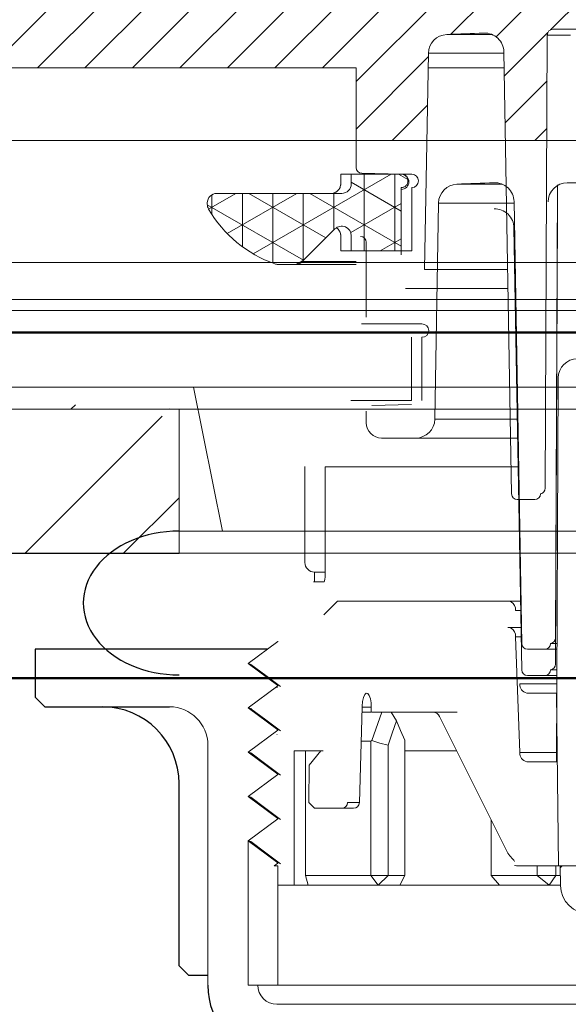
# Model space of a CAD drawing. Units: millimetres. Extents: x 2460 to 4460, y -6046 to -3176.
# Drawn here: x 2968 to 2996, y -4853 to -4802 of the extents above; entities that cross this region are included whole.
import ezdxf

# ---------------------------------------------------------------- set-up
doc = ezdxf.new("R2010")
doc.units = ezdxf.units.MM
doc.linetypes.add('CENTERX2', pattern=[20.32, 12.7, -2.54, 2.54, -2.54])
doc.layers.add('牆壁線', color=5, linetype='Continuous', lineweight=50)
doc.layers.add('繪圖線', color=7, linetype='Continuous')

msp = doc.modelspace()

# ---------------------------------------------------------------- hatches: boundary and pattern name
at = {"layer": '繪圖線', "lineweight": 0}
h = msp.add_hatch(dxfattribs=at)
h.set_pattern_fill('ANSI31', color=256, scale=29, style=0)
h.set_pattern_definition([(45, (2701.3397, -4829.5762), (-2.56326, 2.56326), [])])
edge = h.paths.add_edge_path()
edge.add_line((2701.34, -4818.076), (2709.341, -4818.076))
edge.add_line((2711.244, -4709.044), (2709.341, -4818.076))
edge.add_line((2703.383, -4701.024), (2701.34, -4818.076))
edge.add_arc((2706.382, -4701.076), 3, 90, 179)
edge.add_arc((2628.728, -4880.191), 190, 47.09195, 64.19593)
edge.add_arc((2628.728, -4880.191), 198, 47.09195, 66.89267)
edge.add_arc((2947.592, -4537.149), 278.35, 227.09195, 265.32755)
edge.add_arc((2947.592, -4537.149), 270.35, 227.09195, 265.32755)
edge.add_arc((2965.892, -4313.246), 503, 265.32755, 267.05039)
edge.add_arc((2965.892, -4313.246), 495, 265.32755, 268.5)
edge.add_arc((2950.005, -4810.992), 3, 1.402, 88.1718)
edge.add_line((2952.934, -4808.076), (2953.119, -4815.609))
edge.add_line((2955.699, -4828.806), (2941.862, -4816.346))
edge.add_arc((2939.854, -4818.575), 3, 48, 87.0504)
edge.add_line((2959.434, -4822.076), (2954.048, -4817.227))
edge.add_arc((2956.056, -4814.997), 3, 181, 228)
edge.add_line((2960.586, -4822.076), (2975.934, -4822.076))
edge.add_line((2957.707, -4829.576), (2975.934, -4829.576))
edge.add_line((2975.934, -4829.576), (2975.934, -4822.076))
edge.add_arc((2960.586, -4819.076), 3, 228, 270)
edge.add_arc((2957.707, -4826.576), 3, 228, 270)
h = msp.add_hatch(dxfattribs=at)
h.set_pattern_fill('ANSI31', color=256, scale=14, style=0)
h.set_pattern_definition([(45, (9500.8014, -4818.0762), (-1.23743687, 1.23743687), [])])
h.paths.add_polyline_path([(3003.434, -4800.279, 0.010384), (2955.284, -4801.279, 0.94347), (2955.449, -4804.278), (2956.958, -4804.278), (2972.488, -4804.286), (2985.155, -4804.284), (2985.155, -4808.076), (2988.839, -4808.076), (2988.918, -4803.531, -0.397011), (2989.877, -4802.549, -0.001547), (2991.812, -4802.475, -0.419493), (2992.848, -4803.457), (2992.928, -4808.076), (2995.086, -4808.076), (2995.11, -4802.577, -0.412936), (2995.41, -4802.278), (2997.405, -4802.278), (2997.466, -4805.778), (2998.424, -4805.778), (2999.304, -4804.898), (2999.32, -4804.279), (2999.355, -4802.278), (3003.434, -4802.278)])
h.paths.add_polyline_path([(3051.585, -4801.279, 0.010384), (3003.434, -4800.279), (3003.434, -4802.278), (3006.455, -4802.278), (3006.455, -4804.776), (3006.33, -4804.778), (3006.023, -4805.078), (3006.03, -4805.478), (3006.33, -4805.778), (3007.318, -4805.865), (3007.905, -4805.278), (3007.905, -4802.278), (3010.399, -4802.278, -0.412936), (3010.699, -4802.577), (3010.723, -4808.076), (3012.881, -4808.076), (3012.96, -4803.531), (3016.891, -4803.531), (3016.97, -4808.076), (3020.655, -4808.076), (3020.655, -4804.28), (3034.388, -4804.278), (3049.911, -4804.278), (3051.42, -4804.278, 0.94347)])
h.paths.add_polyline_path([(3013.997, -4802.475), (3013.926, -4802.475, 0.088987), (3013.581, -4802.549), (3015.933, -4802.549, 0.001547)], flags=16)
h = msp.add_hatch(dxfattribs=at)
h.set_pattern_fill('AR-HBONE', color=0, scale=0.05, style=0)
h.set_pattern_definition([(45, (3204.6405, -224.153), (7e-16, 7.184205), [15.24, -5.08]), (135, (3208.2326, -220.561), (7e-16, 7.184205), [15.24, -5.08])])
edge = h.paths.add_edge_path()
edge.add_line((2981.934, -4854.988), (2981.876, -4854.928))
edge.add_arc((3135.279, -5005.801), 215.163, 135.47648, 173.63448)
edge.add_line((2921.442, -4981.946), (2936.442, -4981.946))
edge.add_arc((3150.279, -5005.801), 215.163, 141.25423, 173.63448, ccw=False)
edge.add_line((2982.467, -4871.138), (2982.467, -4856.289))
edge.add_line((2982.467, -4856.289), (2982.455, -4856.188))
edge.add_line((2982.455, -4856.188), (2982.44, -4856.09))
edge.add_line((2982.44, -4856.09), (2982.422, -4855.994))
edge.add_line((2982.422, -4855.994), (2982.402, -4855.901))
edge.add_line((2982.402, -4855.901), (2982.378, -4855.81))
edge.add_line((2982.378, -4855.81), (2982.352, -4855.723))
edge.add_line((2982.352, -4855.723), (2982.323, -4855.637))
edge.add_line((2982.323, -4855.637), (2982.291, -4855.555))
edge.add_line((2982.291, -4855.555), (2982.257, -4855.474))
edge.add_line((2982.257, -4855.474), (2982.219, -4855.397))
edge.add_line((2982.219, -4855.397), (2982.179, -4855.322))
edge.add_line((2982.179, -4855.322), (2982.135, -4855.25))
edge.add_line((2982.135, -4855.25), (2982.089, -4855.181))
edge.add_line((2982.089, -4855.181), (2982.04, -4855.114))
edge.add_line((2982.04, -4855.114), (2981.989, -4855.05))
edge.add_line((2981.989, -4855.05), (2981.934, -4854.988))
edge = h.paths.add_edge_path()
edge.add_line((2986.569, -4851.408), (2986.578, -4851.438))
edge.add_line((2986.578, -4851.438), (2986.572, -4851.417))
edge.add_line((2986.572, -4851.417), (2986.565, -4851.396))
edge.add_line((2986.565, -4851.396), (2986.559, -4851.375))
edge.add_line((2986.559, -4851.375), (2986.553, -4851.354))
edge.add_line((2986.553, -4851.354), (2986.547, -4851.333))
edge.add_line((2986.547, -4851.333), (2986.542, -4851.312))
edge.add_line((2986.542, -4851.312), (2986.536, -4851.291))
edge.add_line((2986.536, -4851.291), (2986.53, -4851.269))
edge.add_line((2986.53, -4851.269), (2986.524, -4851.248))
edge.add_line((2986.524, -4851.248), (2986.519, -4851.227))
edge.add_line((2986.519, -4851.227), (2986.513, -4851.205))
edge.add_line((2986.513, -4851.205), (2986.508, -4851.184))
edge.add_line((2986.508, -4851.184), (2986.503, -4851.162))
edge.add_line((2986.503, -4851.162), (2986.497, -4851.14))
edge.add_line((2986.497, -4851.14), (2986.492, -4851.118))
edge.add_line((2986.492, -4851.118), (2986.487, -4851.097))
edge.add_line((2986.487, -4851.097), (2986.482, -4851.075))
edge.add_line((2986.482, -4851.075), (2986.477, -4851.053))
edge.add_line((2986.477, -4851.053), (2986.472, -4851.031))
edge.add_line((2986.472, -4851.031), (2986.468, -4851.009))
edge.add_line((2986.468, -4851.009), (2986.463, -4850.986))
edge.add_line((2986.463, -4850.986), (2986.458, -4850.964))
edge.add_line((2986.458, -4850.964), (2986.454, -4850.942))
edge.add_line((2986.454, -4850.942), (2986.449, -4850.92))
edge.add_line((2986.449, -4850.92), (2986.445, -4850.897))
edge.add_line((2986.445, -4850.897), (2986.441, -4850.875))
edge.add_line((2986.441, -4850.875), (2986.436, -4850.852))
edge.add_line((2986.436, -4850.852), (2986.432, -4850.829))
edge.add_line((2986.432, -4850.829), (2986.428, -4850.807))
edge.add_line((2986.428, -4850.807), (2986.424, -4850.784))
edge.add_line((2986.424, -4850.784), (2986.42, -4850.761))
edge.add_line((2986.42, -4850.761), (2986.416, -4850.738))
edge.add_line((2986.416, -4850.738), (2986.413, -4850.715))
edge.add_line((2986.413, -4850.715), (2986.409, -4850.692))
edge.add_line((2986.409, -4850.692), (2986.405, -4850.669))
edge.add_line((2986.405, -4850.669), (2986.402, -4850.646))
edge.add_line((2986.402, -4850.646), (2986.398, -4850.623))
edge.add_line((2986.398, -4850.623), (2986.395, -4850.6))
edge.add_line((2986.395, -4850.6), (2986.392, -4850.576))
edge.add_line((2986.392, -4850.576), (2986.388, -4850.553))
edge.add_line((2986.388, -4850.553), (2986.385, -4850.529))
edge.add_line((2986.385, -4850.529), (2986.382, -4850.506))
edge.add_line((2986.382, -4850.506), (2986.379, -4850.482))
edge.add_arc((3135.279, -5005.801), 215.163, 133.79116, 134.14631)
edge.add_line((2985.419, -4851.408), (2986.569, -4851.408))
h.paths.add_polyline_path([(2987.812, -4853.386), (2987.835, -4853.406), (2987.82, -4853.393), (2987.804, -4853.38), (2987.789, -4853.366)])
h.paths.add_polyline_path([(2987.751, -4853.333), (2987.774, -4853.353), (2987.759, -4853.34), (2987.744, -4853.326), (2987.729, -4853.313)])
h.paths.add_polyline_path([(2987.874, -4853.439), (2987.897, -4853.458), (2987.882, -4853.445), (2987.866, -4853.432), (2987.851, -4853.419)])
h.paths.add_polyline_path([(2987.692, -4853.278), (2987.714, -4853.299), (2987.7, -4853.285), (2987.685, -4853.271), (2987.671, -4853.258)])
h.paths.add_polyline_path([(2987.937, -4853.49), (2987.961, -4853.509), (2987.945, -4853.496), (2987.929, -4853.484), (2987.913, -4853.471)])
h.paths.add_polyline_path([(2987.634, -4853.223), (2987.656, -4853.244), (2987.642, -4853.23), (2987.627, -4853.216), (2987.613, -4853.202)])
h.paths.add_polyline_path([(2988.001, -4853.54), (2988.026, -4853.559), (2988.009, -4853.546), (2987.993, -4853.534), (2987.977, -4853.521)])
h.paths.add_polyline_path([(2987.578, -4853.166), (2987.599, -4853.188), (2987.585, -4853.173), (2987.571, -4853.159), (2987.557, -4853.145)])
h.paths.add_polyline_path([(2988.067, -4853.59), (2988.092, -4853.608), (2988.075, -4853.595), (2988.058, -4853.583), (2988.042, -4853.571)])
h.paths.add_polyline_path([(2987.522, -4853.109), (2987.543, -4853.13), (2987.529, -4853.116), (2987.515, -4853.101), (2987.502, -4853.087)])
h.paths.add_polyline_path([(2988.133, -4853.638), (2988.159, -4853.655), (2988.142, -4853.643), (2988.125, -4853.632), (2988.108, -4853.62)])
h.paths.add_polyline_path([(2987.468, -4853.05), (2987.488, -4853.072), (2987.475, -4853.057), (2987.461, -4853.042), (2987.448, -4853.027)])
h.paths.add_polyline_path([(2988.201, -4853.685), (2988.227, -4853.702), (2988.21, -4853.69), (2988.193, -4853.679), (2988.176, -4853.667)])
h.paths.add_polyline_path([(2987.415, -4852.99), (2987.435, -4853.013), (2987.422, -4852.998), (2987.409, -4852.982), (2987.396, -4852.967)])
h.paths.add_polyline_path([(2988.271, -4853.731), (2988.297, -4853.748), (2988.28, -4853.736), (2988.262, -4853.725), (2988.245, -4853.714)])
h.paths.add_polyline_path([(2987.363, -4852.929), (2987.383, -4852.952), (2987.37, -4852.937), (2987.357, -4852.921), (2987.345, -4852.906)])
h.paths.add_polyline_path([(2988.341, -4853.776), (2988.368, -4853.792), (2988.35, -4853.781), (2988.333, -4853.77), (2988.315, -4853.759)])
h.paths.add_polyline_path([(2987.313, -4852.867), (2987.332, -4852.891), (2987.319, -4852.875), (2987.307, -4852.859), (2987.295, -4852.844)])
h.paths.add_polyline_path([(2988.413, -4853.82), (2988.441, -4853.836), (2988.422, -4853.825), (2988.404, -4853.814), (2988.386, -4853.803)])
h.paths.add_polyline_path([(2987.264, -4852.804), (2987.282, -4852.828), (2987.27, -4852.812), (2987.258, -4852.796), (2987.246, -4852.78)])
h.paths.add_polyline_path([(2988.486, -4853.862), (2988.514, -4853.878), (2988.496, -4853.868), (2988.477, -4853.857), (2988.459, -4853.846)])
h.paths.add_polyline_path([(2987.216, -4852.74), (2987.234, -4852.764), (2987.222, -4852.748), (2987.21, -4852.732), (2987.198, -4852.716)])
h.paths.add_polyline_path([(2988.561, -4853.904), (2988.589, -4853.92), (2988.57, -4853.909), (2988.551, -4853.899), (2988.533, -4853.889)])
h.paths.add_polyline_path([(2987.169, -4852.675), (2987.187, -4852.7), (2987.175, -4852.683), (2987.164, -4852.667), (2987.152, -4852.65)])
h.paths.add_polyline_path([(2988.636, -4853.945), (2988.665, -4853.96), (2988.646, -4853.95), (2988.627, -4853.94), (2988.608, -4853.93)])
h.paths.add_polyline_path([(2987.124, -4852.609), (2987.141, -4852.634), (2987.13, -4852.617), (2987.119, -4852.601), (2987.107, -4852.584)])
h.paths.add_polyline_path([(2988.713, -4853.985), (2988.743, -4853.999), (2988.723, -4853.989), (2988.704, -4853.98), (2988.684, -4853.97)])
h.paths.add_polyline_path([(2987.08, -4852.542), (2987.096, -4852.567), (2987.085, -4852.55), (2987.075, -4852.533), (2987.064, -4852.516)])
h.paths.add_polyline_path([(2988.791, -4854.023), (2988.821, -4854.037), (2988.801, -4854.028), (2988.782, -4854.018), (2988.762, -4854.009)])
h.paths.add_polyline_path([(2987.037, -4852.474), (2987.053, -4852.499), (2987.042, -4852.482), (2987.032, -4852.465), (2987.021, -4852.448)])
h.paths.add_polyline_path([(2988.861, -4854.056), (2988.881, -4854.065), (2988.861, -4854.056), (2988.841, -4854.047)])
h.paths.add_polyline_path([(2986.995, -4852.404), (2987.011, -4852.43), (2987.001, -4852.413), (2986.99, -4852.395), (2986.98, -4852.378)])
h.paths.add_polyline_path([(2988.921, -4854.084), (2988.942, -4854.093), (2988.921, -4854.084), (2988.901, -4854.075)])
h.paths.add_polyline_path([(2986.955, -4852.334), (2986.97, -4852.36), (2986.96, -4852.343), (2986.95, -4852.325), (2986.94, -4852.307)])
h.paths.add_polyline_path([(2988.982, -4854.111), (2989.003, -4854.119), (2988.982, -4854.111), (2988.962, -4854.102)])
h.paths.add_polyline_path([(2986.916, -4852.263), (2986.931, -4852.289), (2986.921, -4852.271), (2986.911, -4852.253), (2986.902, -4852.235)])
h.paths.add_polyline_path([(2989.044, -4854.137), (2989.065, -4854.146), (2989.044, -4854.137), (2989.023, -4854.128)])
h.paths.add_polyline_path([(2986.878, -4852.19), (2986.892, -4852.217), (2986.883, -4852.199), (2986.874, -4852.181), (2986.864, -4852.162)])
h.paths.add_polyline_path([(2989.107, -4854.163), (2989.128, -4854.171), (2989.107, -4854.163), (2989.086, -4854.154)])
h.paths.add_polyline_path([(2986.841, -4852.116), (2986.855, -4852.144), (2986.846, -4852.126), (2986.837, -4852.107), (2986.828, -4852.088)])
h.paths.add_polyline_path([(2989.17, -4854.188), (2989.191, -4854.196), (2989.17, -4854.188), (2989.149, -4854.18)])
h.paths.add_polyline_path([(2986.806, -4852.042), (2986.819, -4852.07), (2986.811, -4852.051), (2986.802, -4852.032), (2986.793, -4852.013)])
h.paths.add_polyline_path([(2989.234, -4854.213), (2989.255, -4854.221), (2989.234, -4854.213), (2989.212, -4854.204)])
h.paths.add_polyline_path([(2986.772, -4851.966), (2986.785, -4851.995), (2986.776, -4851.976), (2986.768, -4851.957), (2986.76, -4851.937)])
h.paths.add_polyline_path([(2989.298, -4854.237), (2989.32, -4854.244), (2989.298, -4854.237), (2989.277, -4854.229)])
h.paths.add_polyline_path([(2986.739, -4851.889), (2986.752, -4851.918), (2986.743, -4851.899), (2986.735, -4851.88), (2986.727, -4851.86)])
h.paths.add_polyline_path([(2989.363, -4854.26), (2989.385, -4854.268), (2989.364, -4854.26), (2989.342, -4854.252)])
h.paths.add_polyline_path([(2986.708, -4851.812), (2986.719, -4851.841), (2986.712, -4851.821), (2986.704, -4851.802), (2986.696, -4851.782)])
h.paths.add_polyline_path([(2989.43, -4854.283), (2989.452, -4854.29), (2989.43, -4854.283), (2989.407, -4854.275)])
h.paths.add_polyline_path([(2986.677, -4851.733), (2986.689, -4851.762), (2986.681, -4851.743), (2986.674, -4851.723), (2986.666, -4851.703)])
h.paths.add_polyline_path([(2989.496, -4854.305), (2989.519, -4854.312), (2989.496, -4854.305), (2989.474, -4854.298)])
h.paths.add_polyline_path([(2986.648, -4851.653), (2986.659, -4851.683), (2986.652, -4851.663), (2986.645, -4851.643), (2986.638, -4851.623)])
h.paths.add_polyline_path([(2989.564, -4854.327), (2989.586, -4854.334), (2989.564, -4854.327), (2989.541, -4854.319)])
h.paths.add_polyline_path([(2986.62, -4851.572), (2986.631, -4851.602), (2986.624, -4851.582), (2986.617, -4851.562), (2986.61, -4851.541)])
h.paths.add_polyline_path([(2989.632, -4854.348), (2989.655, -4854.354), (2989.632, -4854.348), (2989.609, -4854.341)])
h.paths.add_polyline_path([(2986.594, -4851.49), (2986.604, -4851.521), (2986.597, -4851.5), (2986.591, -4851.479), (2986.584, -4851.459)])
h.paths.add_polyline_path([(2989.7, -4854.368), (2989.701, -4854.368), (2989.678, -4854.361)])

# ---------------------------------------------------------------- linework, layer by layer
at = {"layer": '牆壁線'}
for p, q in [((2633.951, -4818.076), (3351.633, -4818.076)), ((2633.951, -4836.076), (3351.633, -4836.076))]:
    msp.add_line(p, q, dxfattribs=at)
at = {"layer": '繪圖線', "linetype": 'Continuous', "lineweight": 0}
for p, q in [((2991.883, -4802.475), (2991.812, -4802.475)), ((2997.405, -4802.278), (2995.41, -4802.278)), ((2989.877, -4802.549), (2992.228, -4802.549)), ((2995.007, -4826.185), (2995.11, -4802.577)), ((2996.323, -4802.577), (2995.11, -4802.577)), ((2992.848, -4803.457), (2993.25, -4826.483)), ((2988.918, -4803.531), (2988.722, -4814.796)), ((2992.849, -4803.531), (2988.918, -4803.531)), ((2985.155, -4809.483), (2985.155, -4804.284)), ((2984.355, -4809.828), (2984.355, -4810.328)), ((2985.002, -4809.828), (2984.355, -4809.828)), ((2984.905, -4809.828), (2988.055, -4809.828)), ((2984.905, -4810.328), (2984.905, -4809.828)), ((2987.505, -4809.819), (2985.449, -4809.783)), ((2987.505, -4814.037), (2987.505, -4810.619)), ((2988.055, -4810.528), (2988.055, -4813.828)), ((2990.407, -4810.347), (2992.758, -4810.347)), ((2992.413, -4810.273), (2992.342, -4810.273)), ((2995.537, -4833.983), (2995.64, -4810.375)), ((2996.15, -4810.278), (2999.255, -4810.278)), ((2977.905, -4810.828), (2984.405, -4810.828)), ((2977.405, -4811.396), (2977.405, -4811.328)), ((2989.448, -4811.329), (2989.252, -4822.594)), ((2993.379, -4811.329), (2989.448, -4811.329)), ((2992.413, -4811.639), (2992.342, -4811.639)), ((2993.378, -4811.255), (2993.78, -4834.281)), ((2995.537, -4835.349), (2995.64, -4811.741)), ((2984.051, -4812.682), (2982.351, -4814.382)), ((2993.377, -4812.621), (2993.779, -4835.648)), ((2984.355, -4813.035), (2984.355, -4813.828)), ((2984.905, -4813.828), (2984.905, -4813.035)), ((2985.685, -4817.281), (2985.685, -4813.376)), ((2984.355, -4813.828), (2985.002, -4813.828)), ((2988.055, -4813.828), (2984.905, -4813.828)), ((2981.998, -4814.528), (2981.089, -4814.528)), ((2985.155, -4814.528), (2981.998, -4814.528)), ((2985.155, -4814.382), (2982.351, -4814.382)), ((2993.045, -4814.796), (2988.722, -4814.796)), ((2993.063, -4815.778), (2987.722, -4815.778)), ((2985.435, -4817.626), (2988.585, -4817.626)), ((2988.585, -4818.326), (2988.585, -4821.626)), ((2995.593, -4840.443), (2995.68, -4820.438)), ((2985.979, -4821.871), (2988.035, -4821.835)), ((2985.685, -4822.776), (2985.685, -4822.171)), ((2993.576, -4822.594), (2989.252, -4822.594)), ((2988.252, -4823.576), (2986.485, -4823.576)), ((2993.593, -4823.576), (2988.252, -4823.576)), ((2982.488, -4830.06), (2982.488, -4825.06)), ((2983.535, -4825.076), (2983.535, -4830.56)), ((2983.535, -4825.076), (2993.619, -4825.076)), ((2994.756, -4826.48), (2994.76, -4826.48)), ((2994.76, -4826.48), (2994.801, -4826.467)), ((2993.549, -4826.778), (2994.456, -4826.778)), ((2983.535, -4830.56), (2982.99, -4830.56)), ((2982.99, -4830.56), (2982.99, -4831.06)), ((2982.935, -4831.06), (2983.435, -4831.06)), ((2983.491, -4831.06), (2983.435, -4831.06)), ((2984.185, -4832.076), (2983.472, -4832.789)), ((2984.935, -4832.076), (2984.185, -4832.076)), ((2984.935, -4832.076), (2988.944, -4832.076)), ((2988.944, -4832.076), (2990.434, -4832.076)), ((2990.434, -4832.076), (2993.049, -4832.076)), ((2993.049, -4832.076), (2993.137, -4832.076)), ((2993.137, -4832.076), (2993.139, -4832.076)), ((2993.137, -4832.076), (2993.741, -4832.076)), ((2993.139, -4832.076), (2993.741, -4832.076)), ((2993.75, -4832.559), (2993.463, -4832.559)), ((2993.049, -4833.443), (2993.137, -4833.443)), ((2993.137, -4833.443), (2993.139, -4833.443)), ((2993.137, -4833.443), (2993.741, -4833.443)), ((2993.139, -4833.443), (2993.741, -4833.443)), ((2981.084, -4834.173), (2979.533, -4835.323)), ((2981.084, -4834.164), (2981.084, -4834.173)), ((2993.677, -4839.96), (2993.462, -4833.925)), ((2993.749, -4833.925), (2993.462, -4833.925)), ((2995.286, -4834.278), (2995.29, -4834.278)), ((2995.29, -4834.278), (2995.331, -4834.265)), ((2995.29, -4834.278), (2995.614, -4834.278)), ((2994.08, -4834.576), (2994.986, -4834.576)), ((2995.613, -4834.576), (2994.492, -4834.576)), ((2995.613, -4834.576), (2994.986, -4834.576)), ((2979.533, -4835.323), (2979.684, -4835.365)), ((2979.533, -4835.323), (2981.084, -4836.473)), ((2995.286, -4835.644), (2995.289, -4835.644)), ((2995.289, -4835.644), (2995.331, -4835.632)), ((2995.289, -4835.644), (2995.614, -4835.644)), ((2994.079, -4835.943), (2994.986, -4835.943)), ((2995.612, -4835.943), (2994.492, -4835.943)), ((2995.612, -4835.943), (2994.986, -4835.943)), ((2981.084, -4836.482), (2979.533, -4837.632)), ((2981.084, -4836.473), (2981.084, -4836.482)), ((2993.677, -4836.381), (2995.595, -4836.381)), ((2994.039, -4836.864), (2995.593, -4836.864)), ((2995.694, -4845.864), (2995.593, -4836.864)), ((2979.533, -4837.632), (2981.084, -4838.782)), ((2985.465, -4837.588), (2985.328, -4842.569)), ((2985.457, -4837.864), (2985.942, -4837.864)), ((2985.945, -4837.601), (2985.465, -4837.601)), ((2985.942, -4837.864), (2985.945, -4837.601)), ((2986.501, -4837.864), (2985.965, -4837.864)), ((2986.501, -4837.864), (2985.966, -4839.339)), ((2986.976, -4837.864), (2986.501, -4837.864)), ((2986.976, -4837.864), (2987.266, -4838.311)), ((2987.012, -4837.864), (2988.938, -4837.864)), ((2990.422, -4837.864), (2988.938, -4837.864)), ((2989.499, -4838.081), (2992.947, -4844.997)), ((2981.084, -4838.791), (2979.533, -4839.941)), ((2981.084, -4838.782), (2981.084, -4838.791)), ((2985.92, -4839.364), (2985.416, -4839.364)), ((2985.92, -4839.364), (2985.966, -4839.339)), ((2985.92, -4839.364), (2985.92, -4846.364)), ((2987.687, -4846.364), (2987.687, -4839.314)), ((2981.934, -4839.864), (2983.434, -4839.864)), ((2981.934, -4839.864), (2981.934, -4846.864)), ((2982.524, -4846.364), (2982.524, -4839.864)), ((2982.718, -4840.614), (2983.31, -4839.871)), ((2986.816, -4839.58), (2986.816, -4846.364)), ((2987.687, -4839.864), (2990.388, -4839.864)), ((2979.533, -4839.941), (2979.685, -4839.983)), ((2979.533, -4839.941), (2981.084, -4841.091)), ((2993.677, -4839.96), (2995.595, -4839.96)), ((2994.039, -4840.443), (2995.593, -4840.443)), ((2982.684, -4842.564), (2982.718, -4840.614)), ((2981.084, -4841.1), (2979.533, -4842.25)), ((2981.084, -4841.091), (2981.084, -4841.1)), ((2979.533, -4842.25), (2979.684, -4842.292)), ((2979.533, -4842.25), (2981.084, -4843.4)), ((2982.984, -4842.864), (2982.684, -4842.564)), ((2984.413, -4842.864), (2982.984, -4842.864)), ((2985.015, -4842.864), (2984.413, -4842.864)), ((2984.713, -4842.569), (2985.328, -4842.569)), ((2981.084, -4843.409), (2979.533, -4844.559)), ((2981.084, -4843.4), (2981.084, -4843.409)), ((2992.184, -4846.364), (2992.184, -4843.467)), ((2979.533, -4844.559), (2979.685, -4844.601)), ((2979.533, -4844.559), (2981.084, -4845.709)), ((2981.084, -4845.718), (2980.888, -4845.864)), ((2981.084, -4845.864), (2980.888, -4845.864)), ((2981.084, -4845.709), (2981.084, -4845.718)), ((2981.084, -4845.864), (2981.084, -4852.076)), ((2995.694, -4845.864), (2993.592, -4845.864)), ((2994.586, -4845.864), (2994.586, -4846.364)), ((2995.561, -4845.864), (2995.561, -4846.364)), ((2997.194, -4845.864), (2995.694, -4845.864)), ((2995.802, -4846.89), (2995.784, -4845.864)), ((2995.784, -4845.864), (2997.284, -4845.864)), ((2995.885, -4845.864), (2995.786, -4845.963)), ((2982.65, -4846.864), (2982.524, -4846.364)), ((2985.92, -4846.364), (2982.524, -4846.364)), ((2985.92, -4846.364), (2986.295, -4846.864)), ((2986.816, -4846.364), (2985.92, -4846.364)), ((2986.816, -4846.364), (2986.295, -4846.864)), ((2986.816, -4846.364), (2987.687, -4846.364)), ((2987.426, -4846.864), (2987.687, -4846.364)), ((2992.626, -4846.864), (2992.184, -4846.364)), ((2994.586, -4846.364), (2992.184, -4846.364)), ((2994.586, -4846.364), (2995.204, -4846.864)), ((2995.561, -4846.364), (2994.586, -4846.364)), ((2995.561, -4846.364), (2995.204, -4846.864)), ((2995.561, -4846.364), (2995.793, -4846.364)), ((2981.084, -4846.864), (2981.934, -4846.864)), ((2981.934, -4846.864), (2982.65, -4846.864)), ((2982.65, -4846.864), (2986.295, -4846.864)), ((2986.295, -4846.864), (2987.426, -4846.864)), ((2987.388, -4846.864), (2992.626, -4846.864)), ((2992.626, -4846.864), (2995.204, -4846.864)), ((2995.204, -4846.864), (2995.802, -4846.864))]:
    msp.add_line(p, q, dxfattribs=at)
at = {"layer": '繪圖線', "lineweight": 0}
for p, q in [((2972.488, -4804.286), (2956.958, -4804.278)), ((2985.155, -4804.284), (2972.488, -4804.286)), ((2992.862, -4804.283), (2988.905, -4804.284)), ((3053.935, -4808.076), (2952.934, -4808.076)), ((2986.978, -4809.828), (2979.795, -4813.975)), ((2985.579, -4813.828), (2985.579, -4809.828)), ((2987.166, -4813.828), (2987.166, -4809.828)), ((2987.849, -4810.113), (2987.355, -4809.828)), ((2987.505, -4811.748), (2984.905, -4810.247)), ((2978.896, -4810.828), (2977.474, -4811.649)), ((2977.641, -4811.921), (2977.641, -4810.903)), ((2982.071, -4810.828), (2978.445, -4812.921)), ((2979.229, -4813.602), (2979.229, -4810.828)), ((2983.583, -4813.15), (2979.562, -4810.828)), ((2980.816, -4814.461), (2980.816, -4810.828)), ((2982.404, -4814.329), (2982.404, -4810.828)), ((2987.505, -4813.581), (2982.737, -4810.828)), ((2983.991, -4812.741), (2983.991, -4810.828)), ((2982.421, -4814.312), (2977.405, -4811.416)), ((2987.505, -4811.357), (2984.878, -4812.874)), ((2987.505, -4813.19), (2986.4, -4813.828)), ((2982.468, -4814.265), (2982.013, -4814.528)), ((2956.169, -4814.423), (2972.991, -4814.423)), ((3033.883, -4814.423), (2972.991, -4814.423)), ((2975.994, -4814.432), (2975.994, -4814.423)), ((2953.38, -4816.354), (3053.489, -4816.354)), ((3051.17, -4816.922), (2955.698, -4816.922)), ((2961.533, -4820.921), (3045.334, -4820.921)), ((2978.192, -4828.419), (2976.692, -4820.921)), ((2960.586, -4822.076), (2975.934, -4822.076)), ((2975.934, -4822.076), (3030.934, -4822.076)), ((2975.934, -4829.576), (2975.934, -4822.076)), ((3030.926, -4828.419), (2975.942, -4828.419)), ((2975.934, -4829.576), (3030.934, -4829.576)), ((2968.434, -4837.076), (2968.934, -4837.576)), ((2981.034, -4839.014), (2981.036, -4839.014)), ((2977.434, -4852.076), (2977.434, -4839.576)), ((2977.434, -4849.576), (2977.434, -4841.576)), ((2979.533, -4852.076), (2979.533, -4844.559)), ((3003.434, -4852.076), (2979.533, -4852.076)), ((3003.434, -4853.076), (2981.033, -4853.076))]:
    msp.add_line(p, q, dxfattribs=at)
at = {"layer": '繪圖線', "linetype": 'CENTERX2', "lineweight": 0}
for p, q in [((2984.355, -4809.828), (2984.355, -4810.328)), ((2987.505, -4809.828), (2984.355, -4809.828)), ((2987.505, -4813.828), (2987.505, -4810.528)), ((2983.855, -4810.828), (2977.905, -4810.828)), ((2984.355, -4813.035), (2984.355, -4813.828)), ((2984.355, -4813.828), (2987.505, -4813.828)), ((2988.035, -4821.626), (2988.035, -4818.326)), ((2984.885, -4821.626), (2988.035, -4821.626))]:
    msp.add_line(p, q, dxfattribs=at)
at = {"layer": '繪圖線', "lineweight": -2}
msp.add_line((2957.707, -4829.576), (2975.934, -4829.576), dxfattribs=at)
at = {"layer": '繪圖線'}
for p, q in [((2980.541, -4834.576), (2968.434, -4834.576)), ((2968.434, -4834.576), (2968.434, -4837.076)), ((2968.934, -4837.576), (2975.434, -4837.576)), ((2975.934, -4851.076), (2975.934, -4841.576)), ((2975.934, -4851.076), (2976.434, -4851.576)), ((2977.434, -4851.576), (2976.434, -4851.576))]:
    msp.add_line(p, q, dxfattribs=at)
at = {"layer": '繪圖線', "linetype": 'Continuous', "lineweight": 0, "flags": 128}
for points in [[(2979.675, -4835.365), (2980.447, -4835.94), (2981.219, -4836.516)], [(2985.945, -4837.601), (2985.934, -4837.365), (2985.897, -4837.157), (2985.839, -4836.993), (2985.764, -4836.889), (2985.68, -4836.867), (2985.6, -4836.936), (2985.533, -4837.09), (2985.488, -4837.304), (2985.466, -4837.548), (2985.465, -4837.588)], [(2979.533, -4837.632), (2979.534, -4837.636), (2979.718, -4837.674)], [(2979.675, -4837.674), (2980.447, -4838.249), (2981.219, -4838.825)], [(2986.816, -4839.58), (2987.029, -4838.943), (2987.266, -4838.311)], [(2987.687, -4839.314), (2987.47, -4838.811), (2987.266, -4838.311)], [(2985.966, -4839.339), (2986.39, -4839.463), (2986.816, -4839.58)], [(2979.675, -4839.983), (2980.447, -4840.558), (2981.219, -4841.134)], [(2979.675, -4842.292), (2980.447, -4842.867), (2981.219, -4843.443)], [(2979.675, -4844.601), (2980.447, -4845.176), (2981.219, -4845.752)], [(2993.504, -4845.86), (2993.445, -4845.851), (2993.417, -4845.839), (2993.415, -4845.835)]]:
    msp.add_lwpolyline(points, dxfattribs=at)
at = {"layer": '繪圖線', "linetype": 'Continuous', "lineweight": 0}
for centre, radius, start, end in [((3002.905, -5115.278), 313, 92.03092, 92.38551), ((2991.848, -4803.474), 1, 1, 92.0309), ((2995.41, -4802.578), 0.3, 90, 179.75), ((2989.918, -4803.549), 1, 92.3855, 179), ((2985.455, -4809.483), 0.3, 180, 269), ((2987.505, -4810.219), 0.4, 270, 90), ((2988.055, -4810.178), 0.35, 270, 90), ((2983.855, -4810.328), 0.5, 291.2598, 360), ((2984.405, -4810.328), 0.5, 270, 0), ((2990.448, -4811.347), 1, 92.3855, 179), ((3003.435, -5123.076), 313, 92.03092, 92.38551), ((2992.378, -4811.272), 1, 1, 92.0309), ((2996.15, -4811.278), 1, 90, 179.75), ((2977.905, -4811.328), 0.5, 90, 180), ((2977.905, -4811.396), 0.5, 180, 210.2798), ((2983.086, -4808.371), 6.5, 210.2798, 250.5538), ((2992.377, -4812.639), 1, 1, 92.0309), ((2984.405, -4813.035), 0.5, 0, 135), ((2983.855, -4813.035), 0.5, 0, 56.633), ((2985.385, -4813.376), 0.3, 0, 90), ((2981.089, -4814.028), 0.5, 250.5538, 270), ((2981.998, -4814.028), 0.5, 270, 315), ((2988.585, -4817.976), 0.35, 270, 90), ((2996.68, -4820.443), 1, 90, 179.75), ((2986.485, -4822.776), 0.8, 180, 270), ((2988.252, -4822.576), 1, 270, 359), ((2993.549, -4826.478), 0.3, 181, 270), ((2994.456, -4826.478), 0.3, 270, 359.75), ((2994.707, -4826.184), 0.3, 279.3445, 359.75), ((2982.989, -4830.059), 0.501, 180.074, 270.0761), ((2982.417, -4830.714), 1.129, 342.1357, 7.8239), ((2993.068, -4832.406), 0.338, 62.2265, 77.803), ((2992.95, -4832.54), 0.513, 357.9281, 57.5386), ((2993.068, -4833.773), 0.338, 62.2265, 77.803), ((2992.95, -4833.907), 0.513, 357.9281, 57.5386), ((2994.08, -4834.276), 0.3, 181, 270), ((2994.986, -4834.276), 0.3, 270, 359.75), ((2995.237, -4833.982), 0.3, 279.3445, 359.75), ((2994.079, -4835.643), 0.3, 181, 270), ((2994.986, -4835.643), 0.3, 270, 359.75), ((2995.237, -4835.348), 0.3, 279.3445, 359.75), ((2994.151, -4836.403), 0.475, 177.4295, 256.2902), ((2989.171, -4838.218), 0.356, 22.72, 84.4883), ((2994.151, -4839.981), 0.475, 177.4295, 256.2902), ((2984.413, -4842.564), 0.3, 270, 359), ((2985.018, -4842.554), 0.31, 269.4931, 357.1362), ((2994.59, -4844.205), 1.825, 205.7248, 225.9595), ((2993.082, -4845.782), 0.358, 22.8932, 47.9658), ((2993.592, -4844.861), 1.003, 264.9248, 269.998), ((2997.302, -4846.864), 1.5, 181, 270)]:
    msp.add_arc(centre, radius, start, end, dxfattribs=at)
at = {"layer": '繪圖線', "linetype": 'CENTERX2', "lineweight": 0}
for centre, radius, start, end in [((2987.505, -4810.178), 0.35, 270, 90), ((2983.855, -4810.328), 0.5, 270, 0), ((2983.855, -4813.035), 0.5, 0, 56.633)]:
    msp.add_arc(centre, radius, start, end, dxfattribs=at)
at = {"layer": '繪圖線'}
for centre, start, end in [((2971.934, -4841.576), 0, 90), ((2981.434, -4852.076), 180, 260.4059)]:
    msp.add_arc(centre, 4, start, end, dxfattribs=at)
at = {"layer": '繪圖線', "lineweight": 0}
for centre, radius, start, end in [((2975.434, -4839.576), 2, 0, 90), ((2981.033, -4852.076), 1, 180, 270)]:
    msp.add_arc(centre, radius, start, end, dxfattribs=at)
at = {"layer": '繪圖線'}
msp.add_ellipse((2975.942, -4832.168), major_axis=(-4.999, 0), ratio=0.749925, start_param=4.712389, end_param=7.853982, dxfattribs=at)
at = {"layer": '繪圖線', "lineweight": 0}
msp.add_point((2981.034, -4836.564), dxfattribs=at)

doc.saveas('drawing.dxf')
